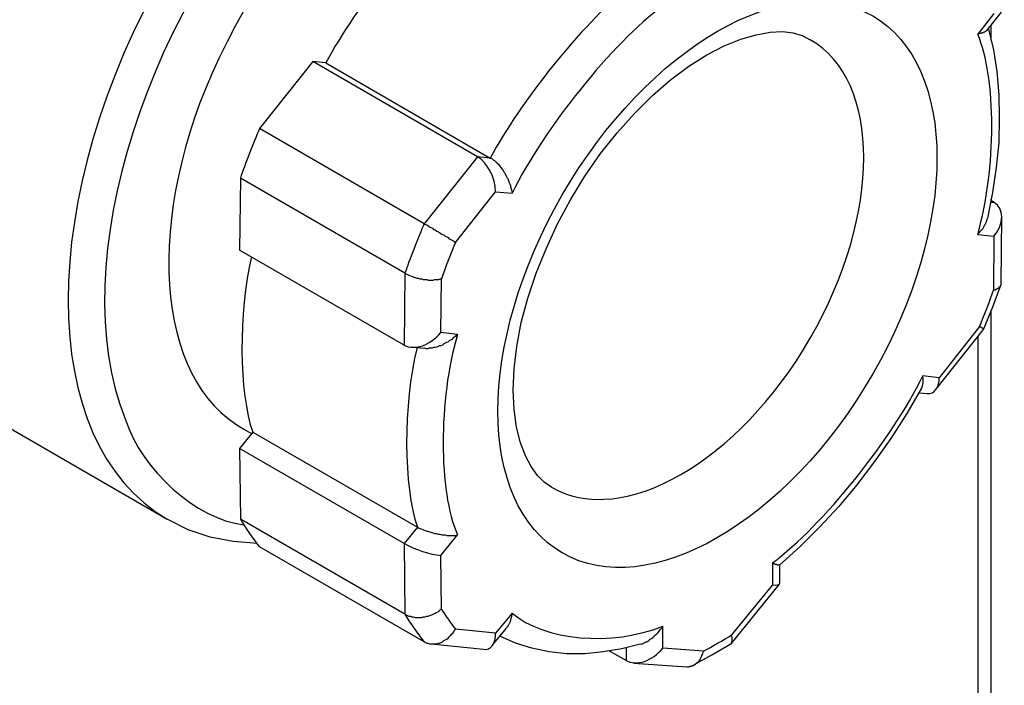
# Model space of a CAD drawing. Units: inches. Extents: x 1 to 296, y 0 to 210.
# Drawn here: x 43 to 44, y 31 to 32 of the extents above; entities that cross this region are included whole.
import ezdxf

# ---------------------------------------------------------------- set-up
doc = ezdxf.new("R2010")
doc.units = ezdxf.units.IN
doc.header["$MEASUREMENT"] = 0
doc.layers.add('Calque 1', color=7, linetype='Continuous')

# ---------------------------------------------------------------- blocks, each defined once
blk = doc.blocks.new('block 9292')
at = {"layer": 'Calque 1', "color": 7, "lineweight": 25}
blk.add_lwpolyline([(43.62252, 23.82457), (43.62252, 31.52264)], dxfattribs=at)
blk = doc.blocks.new('block 9300')
at = {"layer": 'Calque 1', "color": 7, "lineweight": 25}
blk.add_lwpolyline([(43.62975, 23.83456), (43.62975, 31.53677)], dxfattribs=at)
blk = doc.blocks.new('block 9301')
at = {"layer": 'Calque 1', "color": 7, "lineweight": 25}
blk.add_lwpolyline([(43.62975, 31.59706), (43.62975, 31.59809)], dxfattribs=at)
blk = doc.blocks.new('block 9302')
at = {"layer": 'Calque 1', "color": 7, "lineweight": 25}
blk.add_lwpolyline([(43.62975, 31.6856), (43.62975, 31.69387)], dxfattribs=at)
blk = doc.blocks.new('block 9398')
at = {"layer": 'Calque 1', "color": 7, "lineweight": 25}
blk.add_open_spline([(43.38791, 31.43962), (43.42718, 31.41688), (43.49091, 31.45374), (43.53019, 31.52161), (43.56946, 31.58982), (43.56946, 31.66355), (43.53019, 31.68594), (43.53019, 31.68594), (43.53019, 31.68594), (43.53019, 31.68594)], degree=3, knots=[0, 0, 0, 0, 1, 1, 1, 2, 2, 2, 3, 3, 3, 3], dxfattribs=at)
blk = doc.blocks.new('block 9399')
at = {"layer": 'Calque 1', "color": 7, "lineweight": 25}
blk.add_open_spline([(43.39376, 31.40344), (43.44096, 31.37623), (43.51744, 31.42033), (43.56464, 31.50197), (43.61166, 31.58362), (43.61166, 31.67182), (43.56464, 31.69903), (43.51744, 31.72625), (43.44096, 31.68215), (43.39376, 31.6005), (43.34656, 31.51885), (43.34656, 31.43066), (43.39376, 31.40344), (43.39376, 31.40344), (43.39376, 31.40344), (43.39376, 31.40344)], degree=3, knots=[0, 0, 0, 0, 1, 1, 1, 2, 2, 2, 3, 3, 3, 4, 4, 4, 5, 5, 5, 5], dxfattribs=at)
blk = doc.blocks.new('block 9400')
at = {"layer": 'Calque 1', "color": 7, "lineweight": 25}
blk.add_lwpolyline([(43.38791, 31.43962), (43.38377, 31.44237), (43.38015, 31.44616), (43.37654, 31.45099), (43.37344, 31.45684), (43.37068, 31.46408), (43.36861, 31.47269), (43.36724, 31.48234), (43.36672, 31.49302), (43.36724, 31.50473), (43.36879, 31.51713), (43.3712, 31.53022), (43.37481, 31.54366), (43.37929, 31.55744), (43.38481, 31.57088), (43.39118, 31.58466), (43.39824, 31.59775), (43.40616, 31.61084), (43.41478, 31.62324), (43.42391, 31.63461), (43.43355, 31.64529), (43.44337, 31.65528), (43.45336, 31.66389), (43.46335, 31.67147), (43.47334, 31.67767), (43.48282, 31.6825), (43.49195, 31.68629), (43.50039, 31.6887), (43.50814, 31.69008), (43.51486, 31.69042), (43.52071, 31.68973), (43.52571, 31.68835), (43.53019, 31.68594)], dxfattribs=at)
blk = doc.blocks.new('block 9401')
at = {"layer": 'Calque 1', "color": 7, "lineweight": 25}
blk.add_open_spline([(43.50935, 31.39793), (43.53691, 31.41826), (43.57497, 31.4658), (43.5922, 31.50094)], degree=3, dxfattribs=at)
blk = doc.blocks.new('block 9402')
at = {"layer": 'Calque 1', "color": 7, "lineweight": 25}
blk.add_lwpolyline([(43.60116, 31.49991), (43.5922, 31.50094)], dxfattribs=at)
blk = doc.blocks.new('block 9403')
at = {"layer": 'Calque 1', "color": 7, "lineweight": 25}
blk.add_lwpolyline([(43.62338, 31.52816), (43.60116, 31.49991)], dxfattribs=at)
blk = doc.blocks.new('block 9404')
at = {"layer": 'Calque 1', "color": 7, "lineweight": 25}
blk.add_open_spline([(43.62338, 31.52816), (43.62545, 31.53298), (43.62923, 31.54297), (43.63113, 31.54814)], degree=3, dxfattribs=at)
blk = doc.blocks.new('block 9405')
at = {"layer": 'Calque 1', "color": 7, "lineweight": 25}
blk.add_lwpolyline([(43.6313, 31.57777), (43.63113, 31.54814)], dxfattribs=at)
blk = doc.blocks.new('block 9406')
at = {"layer": 'Calque 1', "color": 7, "lineweight": 25}
blk.add_lwpolyline([(43.62234, 31.5788), (43.6313, 31.57777)], dxfattribs=at)
blk = doc.blocks.new('block 9407')
at = {"layer": 'Calque 1', "color": 7, "lineweight": 25}
blk.add_open_spline([(43.62234, 31.5788), (43.63268, 31.61463), (43.63268, 31.66527), (43.62234, 31.68904)], degree=3, dxfattribs=at)
blk = doc.blocks.new('block 9408')
at = {"layer": 'Calque 1', "color": 7, "lineweight": 25}
blk.add_lwpolyline([(43.6313, 31.70041), (43.62234, 31.68904)], dxfattribs=at)
blk = doc.blocks.new('block 9419')
at = {"layer": 'Calque 1', "color": 7, "lineweight": 25}
blk.add_open_spline([(43.44906, 31.70455), (43.42132, 31.68422), (43.38343, 31.63668), (43.3662, 31.60154)], degree=3, dxfattribs=at)
blk = doc.blocks.new('block 9420')
at = {"layer": 'Calque 1', "color": 7, "lineweight": 25}
blk.add_lwpolyline([(43.35707, 31.60223), (43.3662, 31.60154)], dxfattribs=at)
blk = doc.blocks.new('block 9421')
at = {"layer": 'Calque 1', "color": 7, "lineweight": 25}
blk.add_lwpolyline([(43.33502, 31.57432), (43.35707, 31.60223)], dxfattribs=at)
blk = doc.blocks.new('block 9422')
at = {"layer": 'Calque 1', "color": 7, "lineweight": 25}
blk.add_open_spline([(43.33502, 31.57432), (43.33278, 31.5695), (43.32899, 31.55951), (43.32727, 31.55434)], degree=3, dxfattribs=at)
blk = doc.blocks.new('block 9423')
at = {"layer": 'Calque 1', "color": 7, "lineweight": 25}
blk.add_lwpolyline([(43.32693, 31.52471), (43.32727, 31.55434)], dxfattribs=at)
blk = doc.blocks.new('block 9424')
at = {"layer": 'Calque 1', "color": 7, "lineweight": 25}
blk.add_lwpolyline([(43.33606, 31.52368), (43.32693, 31.52471)], dxfattribs=at)
blk = doc.blocks.new('block 9425')
at = {"layer": 'Calque 1', "color": 7, "lineweight": 25}
blk.add_open_spline([(43.33606, 31.52368), (43.32555, 31.48785), (43.32555, 31.43721), (43.33606, 31.41343)], degree=3, dxfattribs=at)
blk = doc.blocks.new('block 9426')
at = {"layer": 'Calque 1', "color": 7, "lineweight": 25}
blk.add_lwpolyline([(43.32693, 31.40207), (43.33606, 31.41343)], dxfattribs=at)
blk = doc.blocks.new('block 9427')
at = {"layer": 'Calque 1', "color": 7, "lineweight": 25}
blk.add_lwpolyline([(43.32727, 31.37244), (43.32693, 31.40207)], dxfattribs=at)
blk = doc.blocks.new('block 9428')
at = {"layer": 'Calque 1', "color": 7, "lineweight": 25}
blk.add_open_spline([(43.32727, 31.37244), (43.32899, 31.36968), (43.33278, 31.36417), (43.33502, 31.36141)], degree=3, dxfattribs=at)
blk = doc.blocks.new('block 9429')
at = {"layer": 'Calque 1', "color": 7, "lineweight": 25}
blk.add_lwpolyline([(43.35707, 31.35935), (43.33502, 31.36141)], dxfattribs=at)
blk = doc.blocks.new('block 9430')
at = {"layer": 'Calque 1', "color": 7, "lineweight": 25}
blk.add_lwpolyline([(43.3662, 31.37037), (43.35707, 31.35935)], dxfattribs=at)
blk = doc.blocks.new('block 9431')
at = {"layer": 'Calque 1', "color": 7, "lineweight": 25}
blk.add_open_spline([(43.3662, 31.37037), (43.38343, 31.35521), (43.42132, 31.35177), (43.44906, 31.36314)], degree=3, dxfattribs=at)
blk = doc.blocks.new('block 9432')
at = {"layer": 'Calque 1', "color": 7, "lineweight": 25}
blk.add_lwpolyline([(43.44906, 31.35108), (43.44906, 31.36314)], dxfattribs=at)
blk = doc.blocks.new('block 9433')
at = {"layer": 'Calque 1', "color": 7, "lineweight": 25}
blk.add_lwpolyline([(43.47145, 31.34936), (43.44906, 31.35108)], dxfattribs=at)
blk = doc.blocks.new('block 9434')
at = {"layer": 'Calque 1', "color": 7, "lineweight": 25}
blk.add_open_spline([(43.47145, 31.34936), (43.47541, 31.35142), (43.48299, 31.3559), (43.48695, 31.35831)], degree=3, dxfattribs=at)
blk = doc.blocks.new('block 9435')
at = {"layer": 'Calque 1', "color": 7, "lineweight": 25}
blk.add_lwpolyline([(43.50935, 31.38587), (43.48695, 31.35831)], dxfattribs=at)
blk = doc.blocks.new('block 9436')
at = {"layer": 'Calque 1', "color": 7, "lineweight": 25}
blk.add_lwpolyline([(43.50935, 31.39793), (43.50935, 31.38587)], dxfattribs=at)
blk = doc.blocks.new('block 9438')
at = {"layer": 'Calque 1', "color": 7, "lineweight": 25}
blk.add_open_spline([(43.4289, 31.71385), (43.40496, 31.69455), (43.37034, 31.65149), (43.35414, 31.62083)], degree=3, dxfattribs=at)
blk = doc.blocks.new('block 9439')
at = {"layer": 'Calque 1', "color": 7, "lineweight": 25}
blk.add_lwpolyline([(43.35414, 31.62083), (43.355, 31.62049), (43.35569, 31.6198), (43.35638, 31.61945), (43.35724, 31.61876), (43.35793, 31.61807), (43.35862, 31.61738), (43.35931, 31.61635), (43.36, 31.61566), (43.36069, 31.61463), (43.36121, 31.61394), (43.36172, 31.61291), (43.36224, 31.61222), (43.36276, 31.61118), (43.36327, 31.61015), (43.36379, 31.60946), (43.36413, 31.60843), (43.36448, 31.60739), (43.36482, 31.6067), (43.36517, 31.60567), (43.36534, 31.60498), (43.36568, 31.60395), (43.36586, 31.60326), (43.36603, 31.60223), (43.3662, 31.60154)], dxfattribs=at)
blk = doc.blocks.new('block 9440')
at = {"layer": 'Calque 1', "color": 7, "lineweight": 25}
blk.add_lwpolyline([(43.35414, 31.62083), (43.34708, 31.62152)], dxfattribs=at)
blk = doc.blocks.new('block 9441')
at = {"layer": 'Calque 1', "color": 7, "lineweight": 25}
blk.add_open_spline([(43.35707, 31.60223), (43.35707, 31.60981), (43.35259, 31.61842), (43.34708, 31.62152)], degree=3, dxfattribs=at)
blk = doc.blocks.new('block 9442')
at = {"layer": 'Calque 1', "color": 7, "lineweight": 25}
blk.add_lwpolyline([(43.34708, 31.62152), (43.3178, 31.58466)], dxfattribs=at)
blk = doc.blocks.new('block 9443')
at = {"layer": 'Calque 1', "color": 7, "lineweight": 25}
blk.add_lwpolyline([(43.3178, 31.58466), (43.31849, 31.58431), (43.31918, 31.58397), (43.31986, 31.58362), (43.32073, 31.58293), (43.32142, 31.58259), (43.32228, 31.58224), (43.32297, 31.58156), (43.32383, 31.58121), (43.32469, 31.58052), (43.32555, 31.58018), (43.32624, 31.57983), (43.3271, 31.57914), (43.32779, 31.5788), (43.32865, 31.57846), (43.32934, 31.57777), (43.3302, 31.57742), (43.33089, 31.57708), (43.33158, 31.57639), (43.33227, 31.57604), (43.33278, 31.5757), (43.33347, 31.57535), (43.33399, 31.57501), (43.33451, 31.57467), (43.33502, 31.57432)], dxfattribs=at)
blk = doc.blocks.new('block 9444')
at = {"layer": 'Calque 1', "color": 7, "lineweight": 25}
blk.add_open_spline([(43.3178, 31.58466), (43.3147, 31.57777), (43.30953, 31.56433), (43.30712, 31.55744)], degree=3, dxfattribs=at)
blk = doc.blocks.new('block 9445')
at = {"layer": 'Calque 1', "color": 7, "lineweight": 25}
blk.add_lwpolyline([(43.30712, 31.55744), (43.30781, 31.5571), (43.30867, 31.55675), (43.30936, 31.55641), (43.31022, 31.55606), (43.31091, 31.55572), (43.31177, 31.55537), (43.3128, 31.55503), (43.31366, 31.55468), (43.31453, 31.55468), (43.31539, 31.55434), (43.31642, 31.55434), (43.31728, 31.55399), (43.31831, 31.55399), (43.31918, 31.55399), (43.32004, 31.55365), (43.3209, 31.55365), (43.32193, 31.55365), (43.32279, 31.55365), (43.32348, 31.55399), (43.32434, 31.55399), (43.3252, 31.55399), (43.32589, 31.55399), (43.32658, 31.55434), (43.32727, 31.55434)], dxfattribs=at)
blk = doc.blocks.new('block 9446')
at = {"layer": 'Calque 1', "color": 7, "lineweight": 25}
blk.add_lwpolyline([(43.30712, 31.55744), (43.30677, 31.51782)], dxfattribs=at)
blk = doc.blocks.new('block 9447')
at = {"layer": 'Calque 1', "color": 7, "lineweight": 25}
blk.add_open_spline([(43.30677, 31.51782), (43.31229, 31.51472), (43.32142, 31.51782), (43.32693, 31.52471)], degree=3, dxfattribs=at)
blk = doc.blocks.new('block 9448')
at = {"layer": 'Calque 1', "color": 7, "lineweight": 25}
blk.add_lwpolyline([(43.33606, 31.52368), (43.33537, 31.52333), (43.33485, 31.52264), (43.33416, 31.52196), (43.33347, 31.52161), (43.33296, 31.52092), (43.33227, 31.52058), (43.33158, 31.52023), (43.33072, 31.51954), (43.33003, 31.5192), (43.32934, 31.51885), (43.32865, 31.51851), (43.32779, 31.51782), (43.3271, 31.51748), (43.32624, 31.51748), (43.32538, 31.51713), (43.32469, 31.51679), (43.32383, 31.51644), (43.32297, 31.51644), (43.3221, 31.5161), (43.32142, 31.5161), (43.32055, 31.5161), (43.31969, 31.51575), (43.31883, 31.51575), (43.31814, 31.5161)], dxfattribs=at)
blk = doc.blocks.new('block 9449')
at = {"layer": 'Calque 1', "color": 7, "lineweight": 25}
blk.add_open_spline([(43.31384, 31.51644), (43.30608, 31.48544), (43.30626, 31.43962), (43.31401, 31.41757)], degree=3, dxfattribs=at)
blk = doc.blocks.new('block 9450')
at = {"layer": 'Calque 1', "color": 7, "lineweight": 25}
blk.add_lwpolyline([(43.31401, 31.41757), (43.3147, 31.41722), (43.31556, 31.41688), (43.31642, 31.41654), (43.31745, 31.41619), (43.31831, 31.41585), (43.31935, 31.4155), (43.32038, 31.41516), (43.32142, 31.41481), (43.32245, 31.41447), (43.32348, 31.41412), (43.32452, 31.41412), (43.32538, 31.41378), (43.32641, 31.41378), (43.32744, 31.41343), (43.32848, 31.41343), (43.32934, 31.41343), (43.3302, 31.41309), (43.33123, 31.41309), (43.3321, 31.41309), (43.33296, 31.41309), (43.33365, 31.41309), (43.33451, 31.41309), (43.3352, 31.41309), (43.33606, 31.41343)], dxfattribs=at)
blk = doc.blocks.new('block 9454')
at = {"layer": 'Calque 1', "color": 7, "lineweight": 25}
blk.add_lwpolyline([(43.31401, 31.41757), (43.30677, 31.40861)], dxfattribs=at)
blk = doc.blocks.new('block 9455')
at = {"layer": 'Calque 1', "color": 7, "lineweight": 25}
blk.add_open_spline([(43.30677, 31.40861), (43.31229, 31.40551), (43.32142, 31.40241), (43.32693, 31.40207)], degree=3, dxfattribs=at)
blk = doc.blocks.new('block 9456')
at = {"layer": 'Calque 1', "color": 7, "lineweight": 25}
blk.add_lwpolyline([(43.30677, 31.40861), (43.30712, 31.36968)], dxfattribs=at)
blk = doc.blocks.new('block 9457')
at = {"layer": 'Calque 1', "color": 7, "lineweight": 25}
blk.add_lwpolyline([(43.30712, 31.36968), (43.30781, 31.36934), (43.30867, 31.36899), (43.30936, 31.36865), (43.31022, 31.36865), (43.31091, 31.3683), (43.31177, 31.3683), (43.3128, 31.36796), (43.31366, 31.36796), (43.31453, 31.36796), (43.31539, 31.36796), (43.31642, 31.36796), (43.31728, 31.3683), (43.31831, 31.3683), (43.31918, 31.36865), (43.32004, 31.36865), (43.3209, 31.36899), (43.32193, 31.36934), (43.32279, 31.36968), (43.32348, 31.37003), (43.32434, 31.37072), (43.3252, 31.37106), (43.32589, 31.3714), (43.32658, 31.37209), (43.32727, 31.37244)], dxfattribs=at)
blk = doc.blocks.new('block 9458')
at = {"layer": 'Calque 1', "color": 7, "lineweight": 25}
blk.add_open_spline([(43.30712, 31.36968), (43.30953, 31.36555), (43.3147, 31.35797), (43.3178, 31.35452)], degree=3, dxfattribs=at)
blk = doc.blocks.new('block 9459')
at = {"layer": 'Calque 1', "color": 7, "lineweight": 25}
blk.add_lwpolyline([(43.3178, 31.35452), (43.31849, 31.35418), (43.31918, 31.35383), (43.31986, 31.35383), (43.32073, 31.35349), (43.32142, 31.35349), (43.32228, 31.35349), (43.32297, 31.35349), (43.32383, 31.35349), (43.32469, 31.35349), (43.32555, 31.35383), (43.32624, 31.35383), (43.3271, 31.35418), (43.32779, 31.35452), (43.32865, 31.35521), (43.32934, 31.35556), (43.3302, 31.3559), (43.33089, 31.35659), (43.33158, 31.35728), (43.33227, 31.35797), (43.33278, 31.35866), (43.33347, 31.35935), (43.33399, 31.36004), (43.33451, 31.36072), (43.33502, 31.36141)], dxfattribs=at)
blk = doc.blocks.new('block 9460')
at = {"layer": 'Calque 1', "color": 7, "lineweight": 25}
blk.add_open_spline([(43.35035, 31.35039), (43.35432, 31.3497), (43.35724, 31.35349), (43.35707, 31.35935)], degree=3, dxfattribs=at)
blk = doc.blocks.new('block 9461')
at = {"layer": 'Calque 1', "color": 7, "lineweight": 25}
blk.add_lwpolyline([(43.3662, 31.37037), (43.36603, 31.37003), (43.36603, 31.36968), (43.36603, 31.36934), (43.36586, 31.36865), (43.36586, 31.3683), (43.36568, 31.36796), (43.36568, 31.36762), (43.36551, 31.36727), (43.36551, 31.36693), (43.36534, 31.36658), (43.36517, 31.36624), (43.365, 31.36589), (43.365, 31.36555), (43.36482, 31.3652), (43.36465, 31.36486), (43.36448, 31.36451), (43.36431, 31.36417), (43.36413, 31.36383), (43.36396, 31.36348), (43.36379, 31.36314), (43.36362, 31.36279), (43.36345, 31.36279), (43.36327, 31.36245), (43.3631, 31.3621)], dxfattribs=at)
blk = doc.blocks.new('block 9462')
at = {"layer": 'Calque 1', "color": 7, "lineweight": 25}
blk.add_lwpolyline([(43.43665, 31.35315), (43.43734, 31.35349), (43.43786, 31.35349), (43.43855, 31.35383), (43.43907, 31.35418), (43.43975, 31.35452), (43.44027, 31.35452), (43.44079, 31.35487), (43.44148, 31.35521), (43.44199, 31.3559), (43.44251, 31.35625), (43.44303, 31.35659), (43.44354, 31.35694), (43.44406, 31.35728), (43.44458, 31.35797), (43.44509, 31.35831), (43.44561, 31.35866), (43.44613, 31.35935), (43.44647, 31.35969), (43.44699, 31.36038), (43.44733, 31.36072), (43.44785, 31.36141), (43.44819, 31.36176), (43.44854, 31.36245), (43.44906, 31.36314)], dxfattribs=at)
blk = doc.blocks.new('block 9463')
at = {"layer": 'Calque 1', "color": 7, "lineweight": 25}
blk.add_lwpolyline([(43.62234, 31.5788), (43.62269, 31.57914), (43.62303, 31.57949), (43.62338, 31.57983), (43.62355, 31.58018), (43.62389, 31.58052), (43.62424, 31.58087), (43.62441, 31.58121), (43.62476, 31.58156), (43.6251, 31.5819), (43.62527, 31.58224), (43.62545, 31.58259), (43.62579, 31.58293), (43.62596, 31.58328), (43.62613, 31.58362), (43.62631, 31.58431), (43.62665, 31.58466), (43.62682, 31.585), (43.627, 31.58535), (43.627, 31.58569), (43.62717, 31.58603), (43.62734, 31.58638), (43.62751, 31.58707), (43.62751, 31.58741), (43.62768, 31.58776)], dxfattribs=at)
blk = doc.blocks.new('block 9464')
at = {"layer": 'Calque 1', "color": 7, "lineweight": 25}
blk.add_lwpolyline([(43.62751, 31.69111), (43.62734, 31.69111), (43.62734, 31.69077), (43.62717, 31.69077), (43.627, 31.69077), (43.62682, 31.69042), (43.62665, 31.69042), (43.62648, 31.69042), (43.62631, 31.69008), (43.62613, 31.69008), (43.62596, 31.69008), (43.62579, 31.69008), (43.62562, 31.68973), (43.62527, 31.68973), (43.6251, 31.68973), (43.62493, 31.68973), (43.62458, 31.68973), (43.62441, 31.68939), (43.62407, 31.68939), (43.62389, 31.68939), (43.62355, 31.68939), (43.62321, 31.68939), (43.62303, 31.68904), (43.62269, 31.68904), (43.62234, 31.68904)], dxfattribs=at)
blk = doc.blocks.new('block 9465')
at = {"layer": 'Calque 1', "color": 7, "lineweight": 25}
blk.add_lwpolyline([(43.4289, 31.35108), (43.4289, 31.34419)], dxfattribs=at)
blk = doc.blocks.new('block 9466')
at = {"layer": 'Calque 1', "color": 7, "lineweight": 25}
blk.add_open_spline([(43.4289, 31.34419), (43.43441, 31.34109), (43.44337, 31.34384), (43.44906, 31.35108)], degree=3, dxfattribs=at)
blk = doc.blocks.new('block 9467')
at = {"layer": 'Calque 1', "color": 7, "lineweight": 25}
blk.add_lwpolyline([(43.46232, 31.34074), (43.46284, 31.34074), (43.46335, 31.34074), (43.46387, 31.34109), (43.46439, 31.34109), (43.4649, 31.34109), (43.46542, 31.34143), (43.46576, 31.34143), (43.46628, 31.34178), (43.4668, 31.34212), (43.46714, 31.34247), (43.46766, 31.34281), (43.468, 31.34315), (43.46852, 31.3435), (43.46887, 31.34384), (43.46921, 31.34419), (43.46955, 31.34488), (43.4699, 31.34522), (43.47007, 31.34591), (43.47042, 31.34626), (43.47059, 31.34694), (43.47093, 31.34763), (43.4711, 31.34798), (43.47128, 31.34867), (43.47145, 31.34936)], dxfattribs=at)
blk = doc.blocks.new('block 9468')
at = {"layer": 'Calque 1', "color": 7, "lineweight": 25}
blk.add_lwpolyline([(43.48609, 31.35315), (43.48626, 31.35315), (43.48644, 31.35349), (43.48661, 31.35349), (43.48661, 31.35349), (43.48678, 31.35383), (43.48695, 31.35383), (43.48695, 31.35418), (43.48712, 31.35418), (43.48712, 31.35452), (43.48712, 31.35452), (43.4873, 31.35487), (43.4873, 31.35521), (43.4873, 31.35521), (43.4873, 31.35556), (43.4873, 31.3559), (43.4873, 31.3559), (43.4873, 31.35625), (43.4873, 31.35659), (43.4873, 31.35694), (43.48712, 31.35728), (43.48712, 31.35728), (43.48712, 31.35762), (43.48695, 31.35797), (43.48695, 31.35831)], dxfattribs=at)
blk = doc.blocks.new('block 9469')
at = {"layer": 'Calque 1', "color": 7, "lineweight": 25}
blk.add_open_spline([(43.50935, 31.38587), (43.51176, 31.38553), (43.51365, 31.38587), (43.51348, 31.38691)], degree=3, dxfattribs=at)
blk = doc.blocks.new('block 9470')
at = {"layer": 'Calque 1', "color": 7, "lineweight": 25}
blk.add_lwpolyline([(43.50935, 31.39793), (43.50969, 31.39793), (43.50986, 31.39759), (43.51021, 31.39759), (43.51038, 31.39759), (43.51072, 31.39724), (43.5109, 31.39724), (43.51107, 31.39724), (43.51141, 31.39724), (43.51158, 31.39724), (43.51176, 31.39724), (43.51193, 31.3969), (43.5121, 31.3969), (43.51227, 31.3969), (43.51245, 31.3969), (43.51262, 31.3969), (43.51279, 31.3969), (43.51296, 31.3969), (43.51296, 31.3969), (43.51313, 31.3969), (43.51313, 31.3969), (43.51331, 31.3969), (43.51331, 31.3969), (43.51348, 31.3969), (43.51348, 31.3969)], dxfattribs=at)
blk = doc.blocks.new('block 9471')
at = {"layer": 'Calque 1', "color": 7, "lineweight": 25}
blk.add_lwpolyline([(43.59151, 31.49405), (43.59151, 31.49439), (43.59168, 31.49439), (43.59186, 31.49474), (43.59186, 31.49508), (43.59203, 31.49508), (43.59203, 31.49543), (43.59203, 31.49577), (43.5922, 31.49612), (43.5922, 31.49612), (43.5922, 31.49646), (43.59237, 31.49681), (43.59237, 31.49715), (43.59237, 31.4975), (43.59237, 31.49784), (43.59237, 31.49784), (43.59237, 31.49818), (43.59237, 31.49853), (43.59237, 31.49887), (43.59237, 31.49922), (43.59237, 31.49956), (43.59237, 31.49991), (43.5922, 31.50025), (43.5922, 31.5006), (43.5922, 31.50094)], dxfattribs=at)
blk = doc.blocks.new('block 9472')
at = {"layer": 'Calque 1', "color": 7, "lineweight": 25}
blk.add_open_spline([(43.59461, 31.49129), (43.5984, 31.49061), (43.60133, 31.49474), (43.60116, 31.49991)], degree=3, dxfattribs=at)
blk = doc.blocks.new('block 9473')
at = {"layer": 'Calque 1', "color": 7, "lineweight": 25}
blk.add_open_spline([(43.62562, 31.52643), (43.62562, 31.52643), (43.62562, 31.52643), (43.62562, 31.52643), (43.62562, 31.52643), (43.62562, 31.52643), (43.62562, 31.52643), (43.62562, 31.52643), (43.62562, 31.52643), (43.62562, 31.52643), (43.62562, 31.52643), (43.62562, 31.52643), (43.62562, 31.52643), (43.62562, 31.52643), (43.62545, 31.52643), (43.62545, 31.52643), (43.62545, 31.52643), (43.62545, 31.52678), (43.62545, 31.52678), (43.62545, 31.52678), (43.62545, 31.52678), (43.62545, 31.52678), (43.62545, 31.52678), (43.62545, 31.52678), (43.62545, 31.52678), (43.62545, 31.52678), (43.62527, 31.52678), (43.62527, 31.52678), (43.62527, 31.52678), (43.62527, 31.52678), (43.62527, 31.52678), (43.62527, 31.52678), (43.6251, 31.52678), (43.6251, 31.52678), (43.6251, 31.52678), (43.6251, 31.52678), (43.6251, 31.52678), (43.6251, 31.52678), (43.62493, 31.52712), (43.62493, 31.52712), (43.62493, 31.52712), (43.62476, 31.52712), (43.62476, 31.52712), (43.62476, 31.52712), (43.62476, 31.52712), (43.62476, 31.52712), (43.62476, 31.52712), (43.62458, 31.52712), (43.62458, 31.52712), (43.62458, 31.52712), (43.62441, 31.52747), (43.62441, 31.52747), (43.62441, 31.52747), (43.62424, 31.52747), (43.62424, 31.52747), (43.62424, 31.52747), (43.62424, 31.52747), (43.62424, 31.52747), (43.62424, 31.52747), (43.62407, 31.52747), (43.62407, 31.52747), (43.62407, 31.52747), (43.62389, 31.52781), (43.62389, 31.52781), (43.62389, 31.52781), (43.62372, 31.52781), (43.62372, 31.52781), (43.62372, 31.52781), (43.62355, 31.52781), (43.62355, 31.52781), (43.62355, 31.52781), (43.62338, 31.52816), (43.62338, 31.52816)], degree=3, knots=[0, 0, 0, 0, 1, 1, 1, 2, 2, 2, 3, 3, 3, 4, 4, 4, 5, 5, 5, 6, 6, 6, 7, 7, 7, 8, 8, 8, 9, 9, 9, 10, 10, 10, 11, 11, 11, 12, 12, 12, 13, 13, 13, 14, 14, 14, 15, 15, 15, 16, 16, 16, 17, 17, 17, 18, 18, 18, 19, 19, 19, 20, 20, 20, 21, 21, 21, 22, 22, 22, 23, 23, 23, 24, 24, 24, 24], dxfattribs=at)
blk = doc.blocks.new('block 9474')
at = {"layer": 'Calque 1', "color": 7, "lineweight": 25}
blk.add_lwpolyline([(43.63526, 31.55158), (43.63526, 31.55158), (43.63509, 31.55124), (43.63509, 31.55124), (43.63509, 31.55089), (43.63509, 31.55089), (43.63492, 31.55055), (43.63475, 31.55021), (43.63475, 31.55021), (43.63457, 31.54986), (43.6344, 31.54986), (43.63423, 31.54952), (43.63406, 31.54952), (43.63389, 31.54952), (43.63371, 31.54917), (43.63354, 31.54917), (43.63337, 31.54883), (43.63302, 31.54883), (43.63285, 31.54883), (43.63251, 31.54848), (43.63234, 31.54848), (43.63199, 31.54814), (43.63165, 31.54814), (43.6313, 31.54814), (43.63113, 31.54814)], dxfattribs=at)
blk = doc.blocks.new('block 9475')
at = {"layer": 'Calque 1', "color": 7, "lineweight": 25}
blk.add_open_spline([(43.6313, 31.57777), (43.63699, 31.58466), (43.63699, 31.59292), (43.63147, 31.59637)], degree=3, dxfattribs=at)
blk = doc.blocks.new('block 9476')
at = {"layer": 'Calque 1', "color": 7, "lineweight": 25}
blk.add_lwpolyline([(43.63147, 31.59637), (43.62941, 31.59637)], dxfattribs=at)
blk = doc.blocks.new('block 9491')
at = {"layer": 'Calque 1', "color": 7, "lineweight": 25}
blk.add_open_spline([(43.48299, 31.81134), (43.44854, 31.89644), (43.34691, 31.89058), (43.25596, 31.7986), (43.16484, 31.70627), (43.11902, 31.56261), (43.15329, 31.47717), (43.16242, 31.44892), (43.1924, 31.42205), (43.21841, 31.41895)], degree=3, knots=[0, 0, 0, 0, 1, 1, 1, 2, 2, 2, 3, 3, 3, 3], dxfattribs=at)
blk = doc.blocks.new('block 9492')
at = {"layer": 'Calque 1', "color": 7, "lineweight": 25}
blk.add_open_spline([(43.43975, 31.87818), (43.36706, 31.91986), (43.24907, 31.852), (43.17638, 31.72591), (43.10369, 31.60016), (43.10369, 31.46408), (43.17638, 31.42205), (43.17638, 31.42205), (43.17638, 31.42205), (43.17638, 31.42205)], degree=3, knots=[0, 0, 0, 0, 1, 1, 1, 2, 2, 2, 3, 3, 3, 3], dxfattribs=at)
blk = doc.blocks.new('block 9494')
at = {"layer": 'Calque 1', "color": 7, "lineweight": 25}
blk.add_lwpolyline([(43.32159, 31.35349), (43.35035, 31.35039)], dxfattribs=at)
blk = doc.blocks.new('block 9495')
at = {"layer": 'Calque 1', "color": 7, "lineweight": 25}
blk.add_lwpolyline([(43.43665, 31.35315), (43.42649, 31.35073), (43.41616, 31.34901), (43.40616, 31.34798), (43.39617, 31.34798), (43.38653, 31.34901), (43.37705, 31.35108), (43.3681, 31.35383), (43.35931, 31.35762)], dxfattribs=at)
blk = doc.blocks.new('block 9496')
at = {"layer": 'Calque 1', "color": 7, "lineweight": 25}
blk.add_lwpolyline([(43.6282, 31.6918), (43.63096, 31.68043), (43.63285, 31.66837), (43.63406, 31.65563), (43.63423, 31.64288), (43.63389, 31.62944), (43.63251, 31.61566), (43.63044, 31.60188), (43.62768, 31.58776)], dxfattribs=at)
blk = doc.blocks.new('block 9497')
at = {"layer": 'Calque 1', "color": 7, "lineweight": 25}
blk.add_lwpolyline([(43.43304, 31.34281), (43.46232, 31.34074)], dxfattribs=at)
blk = doc.blocks.new('block 9498')
at = {"layer": 'Calque 1', "color": 7, "lineweight": 25}
blk.add_lwpolyline([(43.46611, 31.34178), (43.4761, 31.34729), (43.48609, 31.35315)], dxfattribs=at)
blk = doc.blocks.new('block 9499')
at = {"layer": 'Calque 1', "color": 7, "lineweight": 25}
blk.add_lwpolyline([(43.48661, 31.35349), (43.51331, 31.38622)], dxfattribs=at)
blk = doc.blocks.new('block 9500')
at = {"layer": 'Calque 1', "color": 7, "lineweight": 25}
blk.add_lwpolyline([(43.59151, 31.49405), (43.58341, 31.48027), (43.57463, 31.46649), (43.5655, 31.45374), (43.55585, 31.441), (43.54586, 31.42894), (43.53536, 31.41757), (43.5245, 31.40689), (43.51348, 31.3969)], dxfattribs=at)
blk = doc.blocks.new('block 9501')
at = {"layer": 'Calque 1', "color": 7, "lineweight": 25}
blk.add_lwpolyline([(43.59013, 31.49164), (43.59461, 31.49129)], dxfattribs=at)
blk = doc.blocks.new('block 9502')
at = {"layer": 'Calque 1', "color": 7, "lineweight": 25}
blk.add_lwpolyline([(43.51348, 31.38691), (43.51348, 31.3969)], dxfattribs=at)
blk = doc.blocks.new('block 9503')
at = {"layer": 'Calque 1', "color": 7, "lineweight": 25}
blk.add_lwpolyline([(43.59926, 31.49336), (43.62562, 31.52643)], dxfattribs=at)
blk = doc.blocks.new('block 9504')
at = {"layer": 'Calque 1', "color": 7, "lineweight": 25}
blk.add_lwpolyline([(43.62562, 31.52643), (43.63061, 31.53884), (43.63509, 31.55089)], dxfattribs=at)
blk = doc.blocks.new('block 9505')
at = {"layer": 'Calque 1', "color": 7, "lineweight": 25}
blk.add_lwpolyline([(43.63526, 31.55158), (43.63561, 31.58845)], dxfattribs=at)
blk = doc.blocks.new('block 9506')
at = {"layer": 'Calque 1', "color": 7, "lineweight": 25}
blk.add_lwpolyline([(43.62751, 31.69111), (43.63544, 31.7011)], dxfattribs=at)
blk = doc.blocks.new('block 9507')
at = {"layer": 'Calque 1', "color": 7, "lineweight": 25}
blk.add_lwpolyline([(43.35518, 31.35246), (43.3631, 31.3621)], dxfattribs=at)
blk = doc.blocks.new('block 9511')
at = {"layer": 'Calque 1', "color": 7, "lineweight": 25}
blk.add_lwpolyline([(43.31091, 31.51679), (43.31814, 31.5161)], dxfattribs=at)
blk = doc.blocks.new('block 9513')
at = {"layer": 'Calque 1', "color": 7, "lineweight": 25}
blk.add_lwpolyline([(43.22599, 31.40861), (43.21272, 31.40965), (43.19998, 31.41206), (43.18792, 31.41619), (43.17638, 31.42205)], dxfattribs=at)
blk = doc.blocks.new('block 9514')
at = {"layer": 'Calque 1', "color": 7, "lineweight": 25}
blk.add_open_spline([(43.1893, 32.07179), (43.10489, 32.12071), (42.96778, 32.04148), (42.88337, 31.89506), (42.79879, 31.74899), (42.79879, 31.59051), (42.88337, 31.54194), (42.88337, 31.54194), (42.88337, 31.54194), (42.88337, 31.54194)], degree=3, knots=[0, 0, 0, 0, 1, 1, 1, 2, 2, 2, 3, 3, 3, 3], dxfattribs=at)
blk = doc.blocks.new('block 9515')
at = {"layer": 'Calque 1', "color": 7, "lineweight": 25}
blk.add_open_spline([(43.2439, 32.02838), (43.1843, 32.11348), (43.05201, 32.07799), (42.94848, 31.94949), (42.84496, 31.82065), (42.8093, 31.64736), (42.8689, 31.56226), (42.88664, 31.5316), (42.93333, 31.51059), (42.9707, 31.51644)], degree=3, knots=[0, 0, 0, 0, 1, 1, 1, 2, 2, 2, 3, 3, 3, 3], dxfattribs=at)
blk = doc.blocks.new('block 9518')
at = {"layer": 'Calque 1', "color": 7, "lineweight": 25}
blk.add_open_spline([(43.21668, 31.42205), (43.21892, 31.41791), (43.22409, 31.41033), (43.22719, 31.40689)], degree=3, dxfattribs=at)
blk = doc.blocks.new('block 9519')
at = {"layer": 'Calque 1', "color": 7, "lineweight": 25}
blk.add_lwpolyline([(43.21617, 31.46098), (43.21668, 31.42205)], dxfattribs=at)
blk = doc.blocks.new('block 9520')
at = {"layer": 'Calque 1', "color": 7, "lineweight": 25}
blk.add_lwpolyline([(43.2234, 31.46993), (43.21617, 31.46098)], dxfattribs=at)
blk = doc.blocks.new('block 9521')
at = {"layer": 'Calque 1', "color": 7, "lineweight": 25}
blk.add_lwpolyline([(43.21668, 31.60981), (43.21617, 31.57019)], dxfattribs=at)
blk = doc.blocks.new('block 9522')
at = {"layer": 'Calque 1', "color": 7, "lineweight": 25}
blk.add_open_spline([(43.22719, 31.63702), (43.22409, 31.63013), (43.21892, 31.6167), (43.21668, 31.60981)], degree=3, dxfattribs=at)
blk = doc.blocks.new('block 9523')
at = {"layer": 'Calque 1', "color": 7, "lineweight": 25}
blk.add_lwpolyline([(43.25648, 31.67388), (43.22719, 31.63702)], dxfattribs=at)
blk = doc.blocks.new('block 9524')
at = {"layer": 'Calque 1', "color": 7, "lineweight": 25}
blk.add_lwpolyline([(43.26371, 31.6732), (43.25648, 31.67388)], dxfattribs=at)
blk = doc.blocks.new('block 9538')
at = {"layer": 'Calque 1', "color": 7, "lineweight": 25}
blk.add_lwpolyline([(43.63147, 31.59637), (43.62958, 31.5974)], dxfattribs=at)
blk = doc.blocks.new('block 9539')
at = {"layer": 'Calque 1', "color": 7, "lineweight": 25}
blk.add_lwpolyline([(43.3178, 31.35452), (43.22719, 31.40689)], dxfattribs=at)
blk = doc.blocks.new('block 9540')
at = {"layer": 'Calque 1', "color": 7, "lineweight": 25}
blk.add_lwpolyline([(43.2234, 31.46993), (43.31401, 31.41757)], dxfattribs=at)
blk = doc.blocks.new('block 9541')
at = {"layer": 'Calque 1', "color": 7, "lineweight": 25}
blk.add_lwpolyline([(43.30677, 31.40861), (43.21617, 31.46098)], dxfattribs=at)
blk = doc.blocks.new('block 9542')
at = {"layer": 'Calque 1', "color": 7, "lineweight": 25}
blk.add_lwpolyline([(43.30712, 31.36968), (43.21668, 31.42205)], dxfattribs=at)
blk = doc.blocks.new('block 9543')
at = {"layer": 'Calque 1', "color": 7, "lineweight": 25}
blk.add_lwpolyline([(43.30712, 31.55744), (43.21668, 31.60981)], dxfattribs=at)
blk = doc.blocks.new('block 9544')
at = {"layer": 'Calque 1', "color": 7, "lineweight": 25}
blk.add_lwpolyline([(43.30677, 31.51782), (43.21617, 31.57019)], dxfattribs=at)
blk = doc.blocks.new('block 9545')
at = {"layer": 'Calque 1', "color": 7, "lineweight": 25}
blk.add_lwpolyline([(43.26371, 31.6732), (43.35414, 31.62083)], dxfattribs=at)
blk = doc.blocks.new('block 9546')
at = {"layer": 'Calque 1', "color": 7, "lineweight": 25}
blk.add_lwpolyline([(43.34708, 31.62152), (43.25648, 31.67388)], dxfattribs=at)
blk = doc.blocks.new('block 9547')
at = {"layer": 'Calque 1', "color": 7, "lineweight": 25}
blk.add_lwpolyline([(43.3178, 31.58466), (43.22719, 31.63702)], dxfattribs=at)
blk = doc.blocks.new('block 9548')
at = {"layer": 'Calque 1', "color": 7, "lineweight": 25}
blk.add_open_spline([(43.22271, 31.5664), (43.21548, 31.53608), (43.21582, 31.49129), (43.2234, 31.46993)], degree=3, dxfattribs=at)
blk = doc.blocks.new('block 9549')
at = {"layer": 'Calque 1', "color": 7, "lineweight": 25}
blk.add_open_spline([(43.3383, 31.76621), (43.31435, 31.74692), (43.27973, 31.70386), (43.26371, 31.6732)], degree=3, dxfattribs=at)
blk = doc.blocks.new('block 9552')
at = {"layer": 'Calque 1', "color": 7, "lineweight": 25}
blk.add_open_spline([(43.40186, 31.8234), (43.33933, 31.84063), (43.25114, 31.77448), (43.2048, 31.67561), (43.16329, 31.58879), (43.16931, 31.49818), (43.21858, 31.47166)], degree=3, knots=[0, 0, 0, 0, 1, 1, 1, 2, 2, 2, 2], dxfattribs=at)
blk = doc.blocks.new('block 9553')
at = {"layer": 'Calque 1', "color": 7, "lineweight": 25}
blk.add_lwpolyline([(43.21858, 31.47166), (43.22271, 31.46925)], dxfattribs=at)
blk = doc.blocks.new('block 9558')
at = {"layer": 'Calque 1', "color": 7, "lineweight": 25}
blk.add_lwpolyline([(43.03978, 31.50094), (43.17638, 31.42205)], dxfattribs=at)
blk = doc.blocks.new('block 9610')
at = {"layer": 'Calque 1', "color": 7, "lineweight": 25}
blk.add_lwpolyline([(43.4289, 31.34419), (43.41977, 31.34936)], dxfattribs=at)
blk = doc.blocks.new('block 2')
at = {"layer": 'Calque 1'}
for name in ['block 9514', 'block 9515', 'block 9492', 'block 9491', 'block 9552', 'block 9549', 'block 9399', 'block 9438', 'block 9419', 'block 9506', 'block 9408', 'block 9400', 'block 9464', 'block 9496', 'block 9302', 'block 9398', 'block 9407', 'block 9523', 'block 9524', 'block 9546', 'block 9545', 'block 9522', 'block 9547', 'block 9442', 'block 9440', 'block 9441', 'block 9439', 'block 9521', 'block 9543', 'block 9421', 'block 9420', 'block 9476', 'block 9538', 'block 9301', 'block 9475', 'block 9463', 'block 9505', 'block 9444', 'block 9443', 'block 9406', 'block 9405', 'block 9422', 'block 9548', 'block 9544', 'block 9446', 'block 9445', 'block 9423', 'block 9504', 'block 9474', 'block 9404', 'block 9300', 'block 9403', 'block 9473', 'block 9447', 'block 9448', 'block 9425', 'block 9424', 'block 9503', 'block 9292', 'block 9449', 'block 9511', 'block 9558', 'block 9401', 'block 9471', 'block 9402', 'block 9472', 'block 9500', 'block 9501', 'block 9520', 'block 9553', 'block 9540', 'block 9519', 'block 9541', 'block 9513', 'block 9518', 'block 9542', 'block 9454', 'block 9450', 'block 9455', 'block 9456', 'block 9426', 'block 9539', 'block 9427', 'block 9436', 'block 9470', 'block 9502', 'block 9469', 'block 9499', 'block 9435', 'block 9457', 'block 9428', 'block 9458', 'block 9430', 'block 9461', 'block 9431', 'block 9459', 'block 9429', 'block 9507', 'block 9462', 'block 9432', 'block 9460', 'block 9495', 'block 9434', 'block 9468', 'block 9494', 'block 9610', 'block 9465', 'block 9466', 'block 9433', 'block 9467', 'block 9498', 'block 9497']:
    blk.add_blockref(name, (0, 0), dxfattribs=at)

msp = doc.modelspace()

# ---------------------------------------------------------------- block references
at = {"layer": 'Calque 1'}
msp.add_blockref('block 2', (0, 0), dxfattribs=at)

doc.saveas('drawing.dxf')
